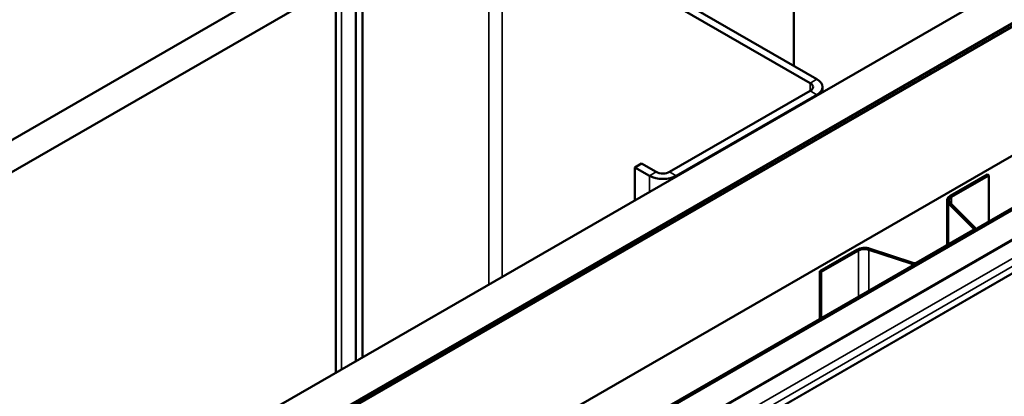
# Model space of a CAD drawing. Units: inches. Extents: x 0.6 to 33.5, y 0.6 to 21.4.
# Drawn here: x 31.4 to 32.7, y 20.2 to 20.7 of the extents above; entities that cross this region are included whole.
import ezdxf

# ---------------------------------------------------------------- set-up
doc = ezdxf.new("R2010")
doc.units = ezdxf.units.IN
doc.header["$LTSCALE"] = 2
doc.header["$MEASUREMENT"] = 0
doc.layers.add('Visible (ANSI)', color=7, linetype='Continuous', lineweight=50)
doc.layers.add('Visible Narrow (ANSI)', color=7, linetype='Continuous', lineweight=35)

msp = doc.modelspace()

# ---------------------------------------------------------------- linework, layer by layer
at = {"layer": 'Visible (ANSI)'}
for p, q in [((28.638562, 18.932803), (32.375975, 21.0906)), ((32.41133, 21.070187), (28.638562, 18.891978)), ((32.41133, 20.632953), (32.41133, 21.070187)), ((32.041867, 20.836465), (32.43219, 20.611112)), ((32.440675, 20.616011), (32.050352, 20.841364)), ((28.638562, 18.400448), (32.837008, 20.824422)), ((32.881203, 20.798906), (28.638562, 18.349416)), ((28.638703, 18.344436), (32.885728, 20.796457)), ((32.882193, 20.798498), (28.641532, 18.350151)), ((28.64436, 18.348518), (32.885021, 20.796865)), ((31.831191, 20.728688), (31.831191, 20.243713)), ((33.027149, 20.714807), (28.638703, 18.181137)), ((31.856605, 20.708275), (31.856605, 20.258385)), ((31.86509, 20.263284), (31.86509, 20.713174)), ((28.776306, 18.194282), (33.084566, 20.681657)), ((33.086829, 20.680351), (28.778569, 18.192976)), ((32.447704, 20.606213), (32.447704, 20.599657)), ((32.43219, 20.601314), (32.253999, 20.498435)), ((32.262484, 20.493537), (32.440675, 20.596415)), ((32.218644, 20.50905), (32.210158, 20.504151)), ((32.237028, 20.498435), (32.218644, 20.50905)), ((32.210158, 20.504151), (32.228543, 20.493537)), ((32.210158, 20.46251), (32.210158, 20.504151)), ((32.656484, 20.495088), (32.609474, 20.467946)), ((32.611312, 20.466885), (32.658323, 20.494026)), ((32.656484, 20.495088), (32.658323, 20.494026)), ((32.658323, 20.494026), (32.658323, 20.435565)), ((32.605461, 20.405764), (32.605461, 20.462353)), ((32.607296, 20.458399), (32.638612, 20.427083)), ((32.640864, 20.427833), (32.609548, 20.459149)), ((32.63804, 20.424574), (32.566486, 20.383262)), ((32.568324, 20.3822), (32.639879, 20.423512)), ((32.641695, 20.426043), (32.641695, 20.425965)), ((32.491362, 20.399755), (32.444352, 20.372613)), ((32.44619, 20.371552), (32.493201, 20.398693)), ((32.5066, 20.399712), (32.56084, 20.381632)), ((32.56214, 20.382932), (32.5079, 20.401012)), ((32.444352, 20.372613), (32.44619, 20.371552)), ((32.444352, 20.312029), (32.444352, 20.372613)), ((32.44619, 20.313091), (32.44619, 20.371552))]:
    msp.add_line(p, q, dxfattribs=at)
for centre, major_axis, start_param, end_param in [((32.423704, 20.606213), (0.012, 0), 5.49778714, 7.06858347), ((32.423704, 20.606213), (0.024, 0), 5.49778714, 7.06858347), ((32.245514, 20.503334), (0.024, 0), 3.92699082, 5.49778714), ((32.245514, 20.503334), (-0.012, 0), 0.78539816, 2.35619449), ((32.619161, 20.462353), (-0.0137, 0), 5.49778714, 6.80678408), ((32.619161, 20.462353), (-0.0111, 0), 5.49778714, 6.80678408), ((32.635495, 20.426043), (0.0036, 0), 5.49778714, 6.80678408), ((32.635495, 20.426043), (0.0062, 0), 5.49778714, 6.80678408), ((32.50105, 20.394162), (-0.0137, 0), 4.1887902, 5.49778714), ((32.50105, 20.394162), (0.0111, 0), 1.04719755, 2.35619449), ((32.56394, 20.384732), (0.0062, 0), 4.1887902, 5.49778714), ((32.56394, 20.384732), (-0.0036, 0), 1.04719755, 2.35619449)]:
    msp.add_ellipse(centre, major_axis=major_axis, ratio=0.57735027, start_param=start_param, end_param=end_param, dxfattribs=at)
at = {"layer": 'Visible Narrow (ANSI)'}
for p, q in [((32.024896, 20.836465), (32.024896, 20.355549)), ((32.041867, 20.836465), (32.041867, 20.365347)), ((31.83822, 20.247771), (31.83822, 20.71889)), ((28.793113, 18.164166), (33.086829, 20.643144)), ((28.794282, 18.163492), (33.087041, 20.641918)), ((28.918028, 18.211906), (33.093384, 20.622549)), ((28.919558, 18.202534), (33.093384, 20.612294)), ((32.440675, 20.616011), (32.43219, 20.611112)), ((32.43219, 20.611112), (32.43219, 20.601314)), ((28.919558, 18.194151), (33.087041, 20.600249)), ((28.919558, 18.193292), (33.086829, 20.599267)), ((32.440675, 20.596415), (32.43219, 20.601314)), ((32.440675, 20.595599), (32.440675, 20.596415)), ((32.228543, 20.493537), (32.237028, 20.498435)), ((32.228543, 20.473124), (32.228543, 20.493537)), ((32.262484, 20.493537), (32.253999, 20.498435)), ((32.262484, 20.49272), (32.262484, 20.493537)), ((32.611312, 20.466885), (32.609474, 20.467946)), ((32.609548, 20.459149), (32.607296, 20.458399)), ((32.607296, 20.458399), (32.607296, 20.406824)), ((32.611312, 20.457385), (32.611312, 20.466885)), ((32.639879, 20.423512), (32.63804, 20.424574)), ((32.640864, 20.427833), (32.638612, 20.427083)), ((32.638612, 20.427083), (32.638612, 20.425004)), ((32.493201, 20.398693), (32.491362, 20.399755)), ((32.493201, 20.340232), (32.493201, 20.398693)), ((32.5066, 20.399712), (32.5079, 20.401012)), ((32.5066, 20.347968), (32.5066, 20.399712)), ((32.56084, 20.381632), (32.56214, 20.382932)), ((32.56084, 20.379284), (32.56084, 20.381632)), ((32.568324, 20.3822), (32.566486, 20.383262))]:
    msp.add_line(p, q, dxfattribs=at)

doc.saveas('drawing.dxf')
